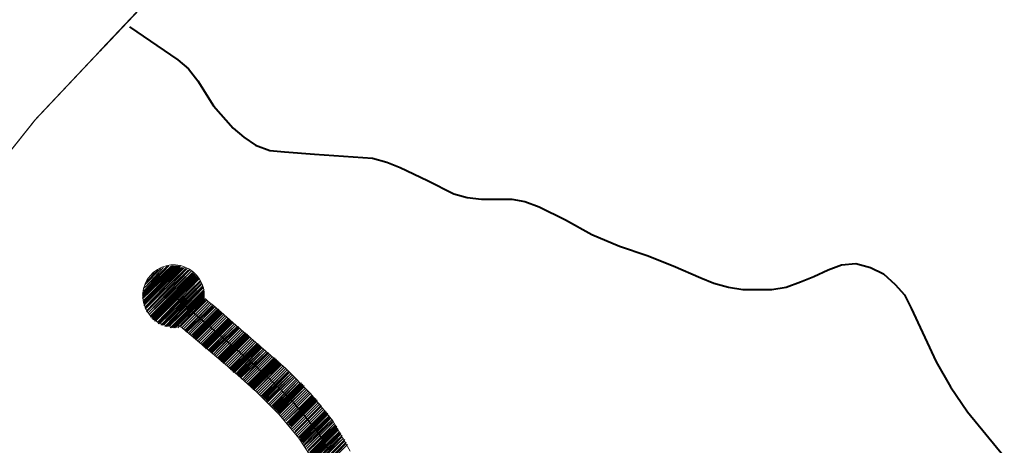
# Model space of a CAD drawing. Extents: x -1634 to 19729, y 188 to 14527.
# Drawn here: x -101 to 14, y 727 to 777 of the extents above; entities that cross this region are included whole.
import ezdxf

# ---------------------------------------------------------------- set-up
doc = ezdxf.new("R2010")
doc.units = 0
doc.header["$LTSCALE"] = 10
for name, color, linetype in [('PDF_pps', 3, 'CONTINUOUS'), ('PDF_RIO', 5, 'CONTINUOUS'), ('PDF_RODOVIA PRINCIPAL', 7, 'CONTINUOUS'), ('PDF_RODOVIA SECUNDÁRIA', 44, 'CONTINUOUS')]:
    doc.layers.add(name, color=color, linetype=linetype)

msp = doc.modelspace()

# ---------------------------------------------------------------- linework, layer by layer
at = {"layer": 'PDF_pps', "lineweight": 18}
for points in [[(-86.7, 744.64), (-83.32, 747.87)], [(-86.7, 744.49), (-83.17, 747.87)], [(-86.7, 744.33), (-83.02, 747.87)], [(-86.7, 744.18), (-82.86, 747.87)], [(-86.7, 744.03), (-82.71, 747.87)], [(-86.55, 744.95), (-83.79, 747.87)], [(-86.55, 744.79), (-83.63, 747.87)], [(-86.55, 743.87), (-82.56, 747.87)], [(-86.55, 743.72), (-82.4, 747.87)], [(-86.55, 743.57), (-82.25, 747.87)], [(-86.55, 745.26), (-83.94, 747.71)], [(-86.55, 743.41), (-82.25, 747.71)], [(-86.55, 743.26), (-82.1, 747.71)], [(-86.4, 745.41), (-84.25, 747.71)], [(-81.94, 747.71), (-86.4, 743.1), (-81.79, 747.71)], [(-86.4, 745.72), (-84.55, 747.56)], [(-86.4, 742.95), (-81.63, 747.56), (-86.4, 742.8)], [(-81.48, 747.56), (-86.24, 742.64), (-81.33, 747.41), (-86.24, 742.49)], [(-86.24, 746.02), (-84.86, 747.41)], [(-81.17, 747.41), (-86.09, 742.34), (-81.02, 747.25), (-85.94, 742.18), (-80.87, 747.1)], [(-85.78, 746.48), (-85.32, 747.1)], [(-85.78, 742.03), (-80.71, 747.1)], [(-85.78, 741.88), (-80.71, 746.95)], [(-85.63, 741.88), (-80.56, 746.95)], [(-85.63, 741.72), (-80.56, 746.79)], [(-85.48, 741.72), (-80.4, 746.79)], [(-85.48, 741.57), (-80.4, 746.64)], [(-85.32, 741.57), (-80.25, 746.64)], [(-85.32, 741.41), (-80.25, 746.48)], [(-85.17, 741.41), (-80.1, 746.48)], [(-80.1, 746.33), (-85.01, 741.26), (-79.94, 746.18), (-84.86, 741.26)], [(-84.86, 741.11), (-79.94, 746.02)], [(-84.71, 741.11), (-79.79, 745.87), (-84.55, 740.95)], [(-79.79, 745.72), (-84.4, 740.95), (-79.64, 745.56)], [(-84.25, 740.95), (-79.64, 745.41), (-84.09, 740.8)], [(-83.94, 740.8), (-79.64, 745.26)], [(-79.48, 745.1), (-83.79, 740.8), (-79.48, 744.95)], [(-83.63, 740.8), (-79.48, 744.79)], [(-83.48, 740.65), (-79.48, 744.64)], [(-83.32, 740.65), (-79.48, 744.49)], [(-83.17, 740.65), (-79.48, 744.33)], [(-82.86, 740.65), (-79.48, 744.03), (-79.33, 744.03), (-79.02, 743.72), (-78.41, 743.26), (-77.18, 742.18), (-75.8, 740.95), (-69.96, 735.88), (-67.04, 732.96), (-64.43, 729.74), (-62.43, 726.2)], [(-82.56, 740.65), (-79.33, 744.03)], [(-82.4, 740.8), (-79.33, 743.87)], [(-66.42, 724.67), (-68.42, 727.74), (-70.73, 730.51), (-73.34, 733.12), (-76.26, 735.73), (-82.25, 740.8), (-79.18, 743.87)], [(-82.1, 740.65), (-79.02, 743.72), (-82.1, 740.65)], [(-81.94, 740.49), (-78.87, 743.57), (-81.94, 740.49)], [(-81.79, 740.34), (-78.71, 743.41), (-81.63, 740.34)], [(-81.63, 740.18), (-78.56, 743.26)], [(-78.41, 743.26), (-81.48, 740.18), (-78.41, 743.1)], [(-81.33, 740.03), (-78.25, 743.1), (-81.33, 740.03)], [(-81.17, 739.88), (-78.1, 742.95), (-81.17, 739.88)], [(-81.02, 739.72), (-77.95, 742.8)], [(-80.87, 739.72), (-77.79, 742.8)], [(-80.87, 739.57), (-77.79, 742.64)], [(-80.71, 739.57), (-77.64, 742.64)], [(-80.71, 739.42), (-77.64, 742.49)], [(-80.56, 739.42), (-77.49, 742.49)], [(-80.56, 739.26), (-77.49, 742.34)], [(-80.4, 739.26), (-77.33, 742.34)], [(-80.25, 739.11), (-77.18, 742.18), (-80.25, 739.11)], [(-80.1, 738.96), (-77.02, 742.03), (-80.1, 738.96)], [(-79.94, 738.8), (-76.87, 741.88), (-79.94, 738.8)], [(-79.79, 738.65), (-76.72, 741.72)], [(-79.64, 738.65), (-76.56, 741.72)], [(-79.64, 738.49), (-76.56, 741.57)], [(-79.48, 738.49), (-76.41, 741.57)], [(-79.48, 738.34), (-76.41, 741.41)], [(-79.33, 738.34), (-76.26, 741.41)], [(-79.33, 738.19), (-76.26, 741.26)], [(-79.18, 738.19), (-76.1, 741.26)], [(-79.02, 738.03), (-75.95, 741.11), (-79.02, 738.03)], [(-78.87, 738.03), (-75.8, 740.95), (-78.87, 737.88)], [(-78.71, 737.88), (-75.64, 740.8), (-78.71, 737.73)], [(-78.56, 737.73), (-75.49, 740.8)], [(-75.49, 740.65), (-78.41, 737.57), (-75.33, 740.65)], [(-78.25, 737.42), (-75.18, 740.49), (-78.25, 737.42)], [(-78.1, 737.27), (-75.03, 740.34), (-78.1, 737.27)], [(-77.95, 737.11), (-74.87, 740.18), (-77.79, 737.11)], [(-77.79, 736.96), (-74.72, 740.03)], [(-77.64, 736.96), (-74.57, 740.03)], [(-77.64, 736.8), (-74.57, 739.88)], [(-77.49, 736.8), (-74.41, 739.88)], [(-77.49, 736.65), (-74.41, 739.72)], [(-77.33, 736.65), (-74.26, 739.72)], [(-77.33, 736.5), (-74.26, 739.57)], [(-77.18, 736.5), (-74.11, 739.57)], [(-77.02, 736.34), (-73.95, 739.42), (-77.02, 736.34)], [(-76.87, 736.19), (-73.8, 739.26), (-76.87, 736.19)], [(-76.72, 736.04), (-73.64, 739.11), (-76.72, 736.04)], [(-76.56, 735.88), (-73.49, 738.96), (-76.41, 735.88)], [(-76.41, 735.73), (-73.34, 738.8)], [(-76.26, 735.73), (-73.18, 738.8)], [(-76.26, 735.58), (-73.18, 738.65)], [(-76.1, 735.58), (-73.03, 738.65)], [(-76.1, 735.42), (-73.03, 738.49)], [(-75.95, 735.42), (-72.88, 738.49)], [(-72.88, 738.34), (-75.8, 735.27), (-72.72, 738.34)], [(-75.64, 735.27), (-72.57, 738.19), (-75.64, 735.11)], [(-75.49, 735.11), (-72.42, 738.03), (-75.49, 734.96)], [(-75.33, 734.96), (-72.26, 737.88), (-75.33, 734.81)], [(-75.18, 734.81), (-72.11, 737.73), (-75.03, 734.65), (-71.95, 737.73)], [(-74.87, 734.5), (-71.8, 737.57), (-74.87, 734.5)], [(-74.72, 734.35), (-71.65, 737.42), (-74.72, 734.35)], [(-74.57, 734.19), (-71.49, 737.27), (-74.57, 734.19)], [(-74.41, 734.04), (-71.34, 737.11)], [(-74.26, 734.04), (-71.19, 737.11)], [(-74.26, 733.89), (-71.19, 736.96)], [(-74.11, 733.89), (-71.03, 736.96)], [(-74.11, 733.73), (-71.03, 736.8)], [(-73.95, 733.73), (-70.88, 736.8)], [(-73.95, 733.58), (-70.88, 736.65)], [(-73.8, 733.58), (-70.73, 736.65)], [(-73.8, 733.42), (-70.73, 736.5)], [(-73.64, 733.42), (-70.57, 736.5)], [(-70.57, 736.34), (-73.49, 733.27), (-70.42, 736.34)], [(-73.34, 733.12), (-70.26, 736.19), (-73.34, 733.12)], [(-73.18, 732.96), (-70.11, 736.04), (-73.18, 732.96)], [(-73.03, 732.81), (-69.96, 735.88), (-73.03, 732.81)], [(-72.88, 732.66), (-69.8, 735.73), (-72.72, 732.66)], [(-72.72, 732.5), (-69.65, 735.58)], [(-72.57, 732.5), (-69.65, 735.42)], [(-72.57, 732.35), (-69.5, 735.42)], [(-72.42, 732.35), (-69.34, 735.27), (-72.42, 732.2)], [(-72.26, 732.2), (-69.19, 735.11), (-72.26, 732.04)], [(-72.11, 732.04), (-69.04, 734.96), (-72.11, 731.89)], [(-71.95, 731.73), (-68.88, 734.81), (-71.95, 731.73)], [(-71.8, 731.58), (-68.73, 734.65), (-71.8, 731.58)], [(-71.65, 731.43), (-68.57, 734.5), (-71.49, 731.43)], [(-71.49, 731.27), (-68.42, 734.35), (-71.34, 731.27)], [(-71.34, 731.12), (-68.27, 734.19)], [(-71.19, 731.12), (-68.11, 734.19)], [(-71.19, 730.97), (-68.11, 734.04)], [(-71.03, 730.97), (-67.96, 734.04)], [(-71.03, 730.81), (-67.96, 733.89)], [(-70.88, 730.81), (-67.81, 733.89)], [(-70.88, 730.66), (-67.81, 733.73)], [(-70.73, 730.66), (-67.65, 733.58), (-70.73, 730.51)], [(-70.57, 730.35), (-67.5, 733.42), (-70.57, 730.35)], [(-70.42, 730.2), (-67.34, 733.27), (-70.42, 730.2)], [(-70.26, 730.04), (-67.19, 733.12), (-70.26, 730.04)], [(-70.11, 729.89), (-67.04, 732.96), (-70.11, 729.89)], [(-66.88, 732.81), (-69.96, 729.74), (-66.88, 732.66)], [(-69.8, 729.58), (-66.73, 732.66)], [(-69.8, 729.43), (-66.73, 732.5)], [(-69.65, 729.43), (-66.58, 732.5)], [(-69.65, 729.28), (-66.58, 732.35)], [(-69.5, 729.28), (-66.42, 732.35)], [(-69.5, 729.12), (-66.42, 732.2)], [(-69.34, 729.12), (-66.27, 732.2)], [(-69.34, 728.97), (-66.27, 732.04)], [(-69.19, 728.81), (-66.12, 731.89), (-69.19, 728.81)], [(-69.04, 728.66), (-65.96, 731.73), (-69.04, 728.66)], [(-68.88, 728.51), (-65.81, 731.58)], [(-68.88, 728.35), (-65.81, 731.43), (-68.88, 728.35)], [(-68.73, 728.2), (-65.65, 731.27), (-68.73, 728.2)], [(-68.57, 728.05), (-65.5, 731.12), (-68.57, 728.05)], [(-68.42, 727.89), (-65.35, 730.97)], [(-68.42, 727.74), (-65.35, 730.81)], [(-68.27, 727.74), (-65.19, 730.81)], [(-68.27, 727.59), (-65.19, 730.66)], [(-68.27, 727.43), (-65.04, 730.66)], [(-68.11, 727.43), (-65.04, 730.51)], [(-68.11, 727.28), (-64.89, 730.35), (-67.96, 727.28)], [(-67.96, 727.12), (-64.89, 730.2)], [(-64.73, 730.2), (-67.81, 726.97), (-64.73, 730.04)], [(-67.81, 726.82), (-64.58, 729.89), (-67.65, 726.66), (-64.43, 729.74)], [(-67.5, 726.51), (-64.43, 729.58), (-67.5, 726.51)], [(-67.34, 726.36), (-64.27, 729.43), (-67.34, 726.2), (-64.12, 729.28)], [(-67.19, 726.05), (-64.12, 729.12)], [(-67.19, 725.9), (-63.96, 729.12)], [(-67.04, 725.9), (-63.96, 728.97)], [(-67.04, 725.74), (-63.96, 728.81)], [(-67.04, 725.59), (-63.81, 728.81)], [(-66.88, 725.59), (-63.81, 728.66)], [(-66.88, 725.43), (-63.66, 728.51), (-66.88, 725.28)], [(-66.73, 725.28), (-63.66, 728.35)], [(-66.73, 725.13), (-63.5, 728.35)], [(-63.5, 728.2), (-66.58, 724.97), (-63.35, 728.05), (-66.58, 724.82)], [(-63.35, 727.89), (-66.42, 724.67), (-63.2, 727.74), (-66.42, 724.51)], [(-63.04, 727.59), (-66.27, 724.36), (-63.04, 727.43), (-66.12, 724.21)], [(-66.12, 724.05), (-62.89, 727.28)], [(-66.12, 723.9), (-62.89, 727.12), (-65.96, 723.9)], [(-65.96, 723.74), (-62.74, 726.97)]]:
    msp.add_lwpolyline(points, dxfattribs=at)
msp.add_lwpolyline([(-83.02, 740.65), (-79.48, 744.18, 2.999981), (-82.28, 740.89)], format="xyb", dxfattribs=at)
at = {"layer": 'PDF_RIO', "lineweight": 30}
msp.add_lwpolyline([(-83.02, 744.33), (-75.95, 738.34), (-72.42, 735.27), (-69.19, 732.04), (-67.65, 730.2), (-66.27, 728.51), (-65.04, 726.51)], dxfattribs=at)
at = {"layer": 'PDF_RODOVIA PRINCIPAL', "lineweight": 0}
msp.add_lwpolyline([(-123.35, 838.6, 0.217, 0.217, 0), (-95.69, 815.24, 0.209, 0.209, 0), (-87.86, 807.56, 0.217, 0.217, 0), (-85.55, 804.41, 0.217, 0.217, 0), (-83.48, 800.95, 0.216, 0.216, 0), (-82.33, 798.11, 0.199, 0.199, 0), (-82.1, 790.58, 0.153, 0.153, 0), (-82.79, 785.13, 0.154, 0.154, 0), (-86.47, 778.52, 0.179, 0.179, 0), (-91.7, 772.99, 0.148, 0.148, 0), (-99.23, 765, 0.153, 0.153, 0), (-103.38, 759.78, 0.293, 0.293, 0)], format="xyseb", dxfattribs=at)
at = {"layer": 'PDF_RODOVIA SECUNDÁRIA', "lineweight": 40}
msp.add_lwpolyline([(-88.24, 775.83), (-82.56, 771.99), (-81.33, 770.91), (-80.25, 769.53), (-78.41, 766.61), (-76.1, 764), (-74.87, 762.92), (-73.49, 762), (-71.8, 761.39), (-70.11, 761.23), (-66.58, 760.93), (-59.82, 760.47), (-58.13, 760.01), (-56.59, 759.39), (-53.36, 757.85), (-50.29, 756.32), (-48.75, 755.86), (-47.06, 755.7), (-43.53, 755.7), (-41.99, 755.4), (-40.3, 754.78), (-37.23, 753.25), (-34.16, 751.55), (-30.93, 750.17), (-27.7, 749.1), (-24.63, 747.87), (-21.4, 746.48), (-19.87, 745.87), (-18.18, 745.41), (-16.49, 745.1), (-14.8, 745.1), (-13.11, 745.1), (-11.42, 745.41), (-9.73, 746.02), (-8.19, 746.64), (-6.5, 747.41), (-4.96, 748.02), (-3.27, 748.17), (-1.58, 747.71), (-0.05, 746.95), (1.34, 745.72), (2.41, 744.49), (3.18, 742.95), (6.1, 736.65), (7.79, 733.73), (9.79, 730.81), (11.94, 728.2), (14.09, 725.59)], dxfattribs=at)

doc.saveas('drawing.dxf')
